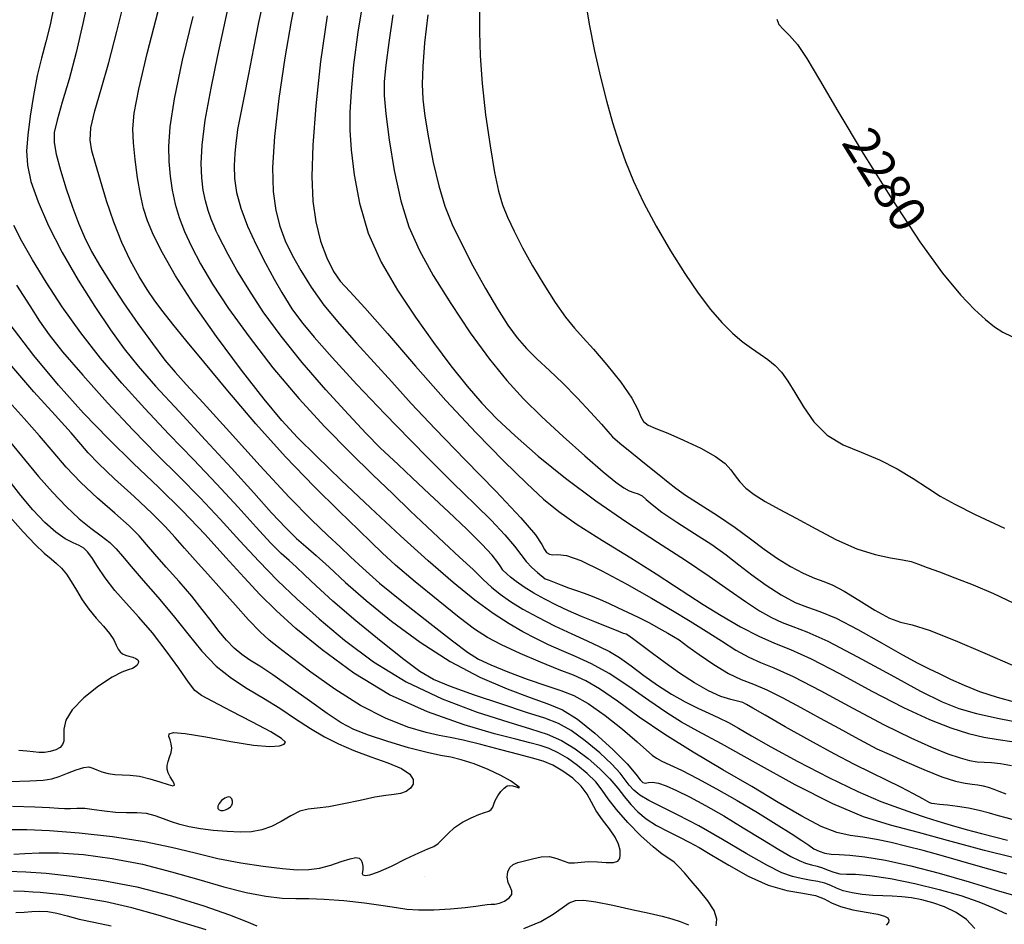
# Model space of a CAD drawing. Extents: x 370046 to 373246, y 1013734 to 1016892.
# Drawn here: x 372343 to 372615, y 1015777 to 1016027 of the extents above; entities that cross this region are included whole.
import ezdxf
from ezdxf.enums import TextEntityAlignment as Align

# ---------------------------------------------------------------- set-up
doc = ezdxf.new("R2010")
doc.units = 0
doc.header["$LTSCALE"] = 25
doc.header["$MEASUREMENT"] = 0
for name, color, linetype in [('CTEXT', 7, 'CONTINUOUS'), ('INDEX', 1, 'CONTINUOUS'), ('INTER', 33, 'CONTINUOUS')]:
    doc.layers.add(name, color=color, linetype=linetype)
doc.styles.add('SIMPLEX', font='SIMPLEX', dxfattribs={"oblique": 20})

msp = doc.modelspace()

# ---------------------------------------------------------------- linework, layer by layer
at = {"layer": 'INDEX', "linetype": 'CONTINUOUS'}
for points, elevation in [([(372438.2, 1016034.12), (372436.38, 1016023.46), (372435.22, 1016014.36), (372434.55, 1016007), (372434.22, 1016001.31), (372434.21, 1015996.34), (372434.57, 1015990.87), (372435.37, 1015984), (372436.85, 1015976.11), (372439.31, 1015967.85), (372442.92, 1015959.78), (372447.4, 1015952.04), (372452.34, 1015944.63), (372457.34, 1015937.61), (372462.19, 1015931.16), (372466.66, 1015925.55), (372470.71, 1015920.83), (372474.91, 1015916.47), (372479.95, 1015911.76), (372486.37, 1015906.18), (372493.94, 1015900.02), (372502.26, 1015893.78), (372510.9, 1015887.86), (372519.35, 1015882.38), (372527.08, 1015877.4), (372533.67, 1015872.94), (372539.18, 1015869.09), (372543.76, 1015865.89), (372547.6, 1015863.38), (372550.89, 1015861.5), (372553.84, 1015860.12), (372556.82, 1015859.05), (372560.69, 1015857.58), (372566.48, 1015854.93), (372574.71, 1015850.63), (372583.93, 1015845.62), (372592.2, 1015841.15), (372598.14, 1015838.18), (372602.76, 1015836.35), (372607.63, 1015834.99), (372613.9, 1015833.57), (372621.08, 1015832.16)], 2270), ([(372390.73, 1016027.74), (372387.84, 1016015.65), (372385.59, 1016004.97), (372384.38, 1015997.24), (372384, 1015991.84), (372384.13, 1015987.62), (372384.48, 1015983.63), (372385.04, 1015979.7), (372385.85, 1015975.87), (372386.95, 1015972.14), (372388.42, 1015968.3), (372390.36, 1015964.11), (372392.87, 1015959.33), (372396.21, 1015953.72), (372400.64, 1015947.01), (372406.31, 1015939.11), (372412.93, 1015930.56), (372420.06, 1015922.06), (372427.3, 1015914.21), (372434.27, 1015907.16), (372440.61, 1015900.99), (372446.09, 1015895.69), (372450.95, 1015891), (372455.57, 1015886.6), (372460.21, 1015882.28), (372464.6, 1015878.23), (372468.33, 1015874.75), (372471.15, 1015872.03), (372473.46, 1015869.86), (372475.81, 1015867.92), (372478.66, 1015865.93), (372482.13, 1015863.83), (372486.22, 1015861.59), (372490.87, 1015859.24), (372495.61, 1015856.96), (372499.86, 1015855.01), (372503.24, 1015853.5), (372506.08, 1015852.13), (372508.89, 1015850.45), (372512.07, 1015848.17), (372515.6, 1015845.49), (372519.37, 1015842.78), (372523.23, 1015840.31), (372527.01, 1015838.18), (372530.5, 1015836.42), (372533.59, 1015835), (372536.37, 1015833.76), (372539, 1015832.47), (372541.77, 1015830.89), (372545.4, 1015828.73), (372550.74, 1015825.7), (372558.25, 1015821.67), (372566.79, 1015817.29), (372574.82, 1015813.41), (372581.17, 1015810.65), (372586.03, 1015808.81), (372589.96, 1015807.48), (372593.47, 1015806.31), (372596.91, 1015805.18), (372600.62, 1015804.05), (372604.77, 1015802.89), (372609.05, 1015801.76), (372613, 1015800.75), (372616.27, 1015799.93)], 2260), ([(372552.39, 1016027.04), (372552.93, 1016025.6), (372554.13, 1016024.28), (372555.91, 1016022.56), (372558.12, 1016020.02), (372560.71, 1016016.13), (372564.21, 1016010.21), (372569.3, 1016001.55), (372576.32, 1015989.9), (372584.3, 1015977.1), (372591.96, 1015965.45), (372598.29, 1015956.77), (372603.26, 1015950.79), (372607.13, 1015946.74), (372610.15, 1015943.92), (372612.66, 1015941.93), (372614.98, 1015940.48), (372617.42, 1015939.24)], 2280), ([(372607.18, 1015775.49), (372604.91, 1015777.94), (372602.06, 1015779.91), (372598.83, 1015781.44), (372595.57, 1015782.58), (372592.53, 1015783.4), (372589.7, 1015783.94), (372587, 1015784.25), (372584.36, 1015784.4), (372581.7, 1015784.48), (372578.93, 1015784.61), (372576.02, 1015784.89), (372573.21, 1015785.33), (372570.78, 1015785.91), (372568.92, 1015786.61), (372567.36, 1015787.33), (372565.72, 1015787.97), (372563.72, 1015788.46), (372561.45, 1015788.86), (372559.09, 1015789.26), (372556.69, 1015789.82), (372553.74, 1015790.91), (372549.61, 1015792.97), (372543.91, 1015796.23), (372537.33, 1015800.12), (372530.8, 1015803.85), (372525.12, 1015806.82), (372520.48, 1015809.09), (372516.92, 1015810.87), (372514.45, 1015812.37), (372512.77, 1015813.74), (372511.56, 1015815.1), (372510.45, 1015816.59), (372508.99, 1015818.44), (372506.73, 1015820.89), (372503.36, 1015824.04), (372499.38, 1015827.37), (372495.45, 1015830.23), (372491.95, 1015832.17), (372488.17, 1015833.63), (372483.13, 1015835.25), (372476.26, 1015837.49), (372468.72, 1015840.05), (372462.08, 1015842.44), (372457.38, 1015844.4), (372453.59, 1015846.58), (372449.12, 1015849.87), (372442.91, 1015854.83), (372435.9, 1015860.62), (372429.51, 1015866.07), (372424.85, 1015870.26), (372421.67, 1015873.28), (372419.37, 1015875.48), (372417.38, 1015877.26), (372415.18, 1015879.25), (372412.27, 1015882.17), (372408.27, 1015886.51), (372403.26, 1015892.06), (372397.4, 1015898.42), (372390.92, 1015905.22), (372384.14, 1015912.25), (372377.44, 1015919.32), (372371.11, 1015926.3), (372365.2, 1015933.25), (372359.71, 1015940.28), (372354.63, 1015947.42), (372350.12, 1015954.31), (372346.34, 1015960.49), (372343.4, 1015965.65), (372341.25, 1015969.99)], 2250), ([(372340.42, 1015909.83), (372344.18, 1015905.2), (372348.03, 1015900.56), (372351.89, 1015896.16), (372355.68, 1015892.2), (372359.27, 1015888.84), (372362.56, 1015886.19), (372365.42, 1015884.07), (372367.74, 1015882.27), (372369.53, 1015880.51), (372371.29, 1015878.43), (372373.64, 1015875.6), (372377.01, 1015871.75), (372381.07, 1015867.13), (372385.32, 1015862.09), (372389.36, 1015857.02), (372393.26, 1015852.23), (372397.23, 1015848.06), (372401.43, 1015844.71), (372405.81, 1015841.89), (372410.3, 1015839.21), (372414.8, 1015836.38), (372419.19, 1015833.51), (372423.35, 1015830.84), (372427.23, 1015828.53), (372431.1, 1015826.53), (372435.32, 1015824.72), (372440.06, 1015823), (372444.72, 1015821.34), (372448.5, 1015819.73), (372450.8, 1015818.16), (372451.75, 1015816.69), (372451.72, 1015815.37), (372450.99, 1015814.26), (372449.77, 1015813.4), (372448.24, 1015812.82), (372446.47, 1015812.51), (372444.21, 1015812.25), (372441.12, 1015811.77), (372437.03, 1015810.92), (372432.52, 1015809.92), (372428.39, 1015809.14), (372425.19, 1015808.78), (372422.66, 1015808.52), (372420.34, 1015807.93), (372417.87, 1015806.68), (372415.23, 1015805.11), (372412.55, 1015803.67), (372409.87, 1015802.73), (372407.03, 1015802.26), (372403.85, 1015802.15), (372400.21, 1015802.28), (372396.41, 1015802.59), (372392.83, 1015803.03), (372389.77, 1015803.57), (372387.15, 1015804.22), (372384.81, 1015804.98), (372382.59, 1015805.85), (372380.35, 1015806.67), (372377.94, 1015807.25), (372375.27, 1015807.47), (372372.38, 1015807.51), (372369.36, 1015807.6), (372366.32, 1015807.92), (372363.42, 1015808.34), (372360.83, 1015808.64), (372358.68, 1015808.7), (372356.86, 1015808.61), (372355.25, 1015808.56), (372353.58, 1015808.65), (372351.12, 1015808.85), (372347.04, 1015809.08), (372340.86, 1015809.26)], 2240), ([(372341.73, 1015779.94), (372344.03, 1015780), (372346.18, 1015780.16), (372348.34, 1015780.28), (372350.6, 1015780.17), (372353.08, 1015779.69), (372355.93, 1015778.95), (372359.3, 1015778.1), (372363.34, 1015777.25), (372368.13, 1015776.24)], 2250)]:
    msp.add_lwpolyline(points, dxfattribs=dict(at, elevation=elevation))
at = {"layer": 'INDEX', "linetype": 'CONTINUOUS', "elevation": 2240}
msp.add_lwpolyline([(372401.48, 1015809.49), (372401.6, 1015809.79), (372401.71, 1015810.22), (372401.71, 1015810.74), (372401.53, 1015811.31), (372401.13, 1015811.76), (372400.49, 1015811.88), (372399.63, 1015811.55), (372398.73, 1015810.89), (372398.02, 1015810.09), (372397.69, 1015809.32), (372397.71, 1015808.69), (372398.02, 1015808.26), (372398.54, 1015808.09), (372399.18, 1015808.13), (372399.83, 1015808.32), (372400.39, 1015808.59), (372400.84, 1015808.87), (372401.14, 1015809.09), (372401.31, 1015809.22), (372401.4, 1015809.33)], close=True, dxfattribs=at)
at = {"layer": 'INTER', "linetype": 'CONTINUOUS'}
for points, elevation in [([(372420.45, 1016066.16), (372418.96, 1016061.77), (372417.06, 1016056.1), (372414.69, 1016048.71), (372412.37, 1016040.79), (372410.48, 1016033.27), (372408.96, 1016026.11), (372407.57, 1016018.98), (372406.17, 1016011.78), (372404.89, 1016005.24), (372403.16, 1015996.47)], 2264), ([(372397.74, 1015967.28), (372397.25, 1015968.36), (372396.62, 1015969.77), (372395.82, 1015971.73), (372394.98, 1015974.1), (372394.24, 1015976.74), (372393.65, 1015979.71), (372393.24, 1015983.11), (372393.06, 1015987.09), (372393.31, 1015992.22), (372394.19, 1015999.1), (372395.78, 1016007.91), (372397.67, 1016017.02), (372400.54, 1016030.14)], 2262), ([(372403.16, 1015996.47), (372402.94, 1015994.85), (372402.67, 1015992.74), (372402.38, 1015989.87), (372402.22, 1015986.54), (372402.32, 1015982.98), (372402.87, 1015979.11), (372404.03, 1015974.74), (372405.91, 1015969.79), (372408.28, 1015964.59), (372410.84, 1015959.55), (372413.29, 1015955.07), (372415.4, 1015951.43), (372418.13, 1015946.89)], 2264), ([(372442.59, 1015908.41), (372438.76, 1015912.45), (372433.84, 1015917.66), (372427.53, 1015924.53), (372420.99, 1015932.04), (372415.18, 1015939.32), (372410.26, 1015946.09), (372406.21, 1015952.22), (372402.97, 1015957.58), (372400.56, 1015961.91), (372397.74, 1015967.28)], 2262), ([(372418.13, 1015946.89), (372419.42, 1015945.18), (372421.22, 1015942.83), (372424.34, 1015939.02), (372429.28, 1015933.4), (372436.17, 1015925.97), (372443.87, 1015917.89), (372450.88, 1015910.64), (372456.05, 1015905.38), (372459.45, 1015901.99), (372462.94, 1015898.56)], 2264), ([(372476.52, 1015874.62), (372475.96, 1015875.51), (372475.15, 1015876.73), (372473.56, 1015878.76), (372470.78, 1015881.81), (372466.6, 1015885.97), (372461.53, 1015890.78), (372456.28, 1015895.67), (372451.5, 1015900.12), (372447.56, 1015903.79), (372442.59, 1015908.41)], 2262), ([(372462.94, 1015898.56), (372465.66, 1015895.93), (372469.11, 1015892.58), (372473.28, 1015888.42), (372477.1, 1015884.41), (372479.75, 1015881.27), (372481.53, 1015878.91), (372483, 1015877.02), (372484.58, 1015875.36), (372486.13, 1015873.97), (372488.29, 1015872.21)], 2264), ([(372509.99, 1015857.12), (372508, 1015857.9), (372505.43, 1015858.91), (372502.04, 1015860.27), (372498.34, 1015861.79), (372494.76, 1015863.34), (372491.37, 1015864.91), (372488.17, 1015866.55), (372485.16, 1015868.26), (372482.48, 1015869.93), (372480.29, 1015871.43), (372478.69, 1015872.65), (372477.63, 1015873.56), (372476.52, 1015874.62)], 2262), ([(372488.29, 1015872.21), (372489.35, 1015871.79), (372490.73, 1015871.24), (372492.59, 1015870.53), (372494.71, 1015869.75), (372496.9, 1015869), (372499.11, 1015868.25), (372501.32, 1015867.43), (372503.52, 1015866.5), (372505.8, 1015865.46), (372508.29, 1015864.29), (372511.04, 1015863.01), (372513.97, 1015861.62), (372516.93, 1015860.13), (372519.75, 1015858.6), (372522.19, 1015857.19), (372525.35, 1015855.3)], 2264), ([(372542.94, 1015838.03), (372541.51, 1015838.35), (372539.63, 1015838.81), (372536.92, 1015839.69), (372533.52, 1015841.19), (372529.6, 1015843.41), (372525.46, 1015846.11), (372521.47, 1015848.93), (372517.94, 1015851.55), (372515.03, 1015853.78), (372512.84, 1015855.43), (372511.44, 1015856.41), (372510.65, 1015856.86), (372509.99, 1015857.12)], 2262), ([(372525.35, 1015855.3), (372527.8, 1015853.51), (372530.93, 1015851.25), (372534.92, 1015848.52), (372538.98, 1015846.05), (372542.55, 1015844.35), (372545.93, 1015843.04), (372549.65, 1015841.51), (372554.09, 1015839.32), (372559.08, 1015836.61), (372564.34, 1015833.69), (372569.51, 1015830.86), (372574.08, 1015828.41), (372580.09, 1015825.21)], 2264), ([(372594.75, 1015810.23), (372592.77, 1015811.3), (372590.2, 1015812.69), (372586.73, 1015814.53), (372582.77, 1015816.55), (372578.58, 1015818.58), (372573.89, 1015820.88), (372568.25, 1015823.78), (372561.54, 1015827.46), (372554.74, 1015831.29), (372549.15, 1015834.48), (372545.71, 1015836.45), (372544.03, 1015837.41), (372542.94, 1015838.03)], 2262), ([(372580.09, 1015825.21), (372583.46, 1015823.67), (372587.76, 1015821.74), (372593.04, 1015819.44), (372598.06, 1015817.44), (372601.84, 1015816.23), (372604.5, 1015815.66), (372606.44, 1015815.4), (372608.03, 1015815.18), (372609.47, 1015814.91), (372610.9, 1015814.54), (372612.42, 1015814.04), (372613.84, 1015813.51), (372615.79, 1015812.75)], 2264), ([(372622.14, 1015805.78), (372621.65, 1015805.66), (372621.01, 1015805.51), (372620.08, 1015805.39), (372618.91, 1015805.4), (372617.52, 1015805.64), (372615.84, 1015806.07), (372613.78, 1015806.67), (372611.27, 1015807.39), (372608.43, 1015808.12), (372605.41, 1015808.77), (372602.37, 1015809.25), (372599.6, 1015809.57), (372597.42, 1015809.8), (372596.04, 1015809.97), (372595.31, 1015810.09), (372594.75, 1015810.23)], 2262)]:
    msp.add_lwpolyline(points, dxfattribs=dict(at, elevation=elevation))
at = {"layer": 'INTER', "linetype": 'CONTINUOUS', "flags": 128}
for points in [[(372362.15, 1016034.37), (372360.29, 1016025.79), (372358.46, 1016017.8), (372356.5, 1016010.44), (372354.63, 1016004.06), (372353.18, 1015999.07), (372352.4, 1015995.65), (372352.34, 1015992.9), (372352.94, 1015989.71), (372354.15, 1015985.26), (372355.73, 1015980.07), (372357.43, 1015974.98), (372359.07, 1015970.6), (372360.77, 1015966.69), (372362.75, 1015962.8), (372365.18, 1015958.54), (372368.12, 1015953.8), (372371.6, 1015948.53), (372375.56, 1015942.81), (372379.55, 1015937.27), (372383.04, 1015932.67), (372385.82, 1015929.36), (372388.9, 1015926), (372393.65, 1015920.86), (372400.9, 1015912.84), (372409.41, 1015903.44), (372417.44, 1015894.78), (372423.61, 1015888.49), (372428.11, 1015884.21), (372431.51, 1015881.08), (372434.43, 1015878.27), (372437.76, 1015875.12), (372442.46, 1015871.02), (372449.04, 1015865.65), (372456.31, 1015859.92), (372462.6, 1015855.06), (372466.8, 1015851.92), (372469.85, 1015849.99), (372473.2, 1015848.41), (372477.9, 1015846.52), (372483.33, 1015844.48), (372488.48, 1015842.69), (372492.61, 1015841.34), (372496.23, 1015839.93), (372500.14, 1015837.76), (372504.86, 1015834.42), (372509.71, 1015830.57), (372513.76, 1015827.14), (372516.34, 1015824.83), (372517.87, 1015823.43), (372519.07, 1015822.55), (372520.59, 1015821.78), (372522.81, 1015820.79), (372526.04, 1015819.27), (372530.45, 1015816.99), (372535.73, 1015814.11), (372541.43, 1015810.87), (372547.08, 1015807.52), (372552.23, 1015804.36), (372556.4, 1015801.71), (372559.28, 1015799.79), (372561.21, 1015798.48), (372562.67, 1015797.55), (372564.11, 1015796.85), (372565.68, 1015796.35), (372567.47, 1015796.05), (372569.62, 1015795.94), (372572.56, 1015795.78), (372576.73, 1015795.32), (372582.47, 1015794.34), (372589.48, 1015792.81), (372597.35, 1015790.79), (372605.65, 1015788.35), (372614.04, 1015785.79), (372622.16, 1015783.46)], [(372419.53, 1016034.51), (372417.94, 1016026.47), (372416.24, 1016016.36), (372414.58, 1016005.12), (372413.35, 1015994.54), (372412.83, 1015986.01), (372412.99, 1015979.4), (372413.69, 1015974.14), (372414.82, 1015969.73), (372416.35, 1015965.74), (372418.28, 1015961.77), (372420.62, 1015957.5), (372423.5, 1015952.87), (372427.05, 1015947.94), (372431.33, 1015942.75), (372436.08, 1015937.42), (372440.96, 1015932.06), (372445.81, 1015926.67), (372451.19, 1015920.75), (372457.85, 1015913.66), (372466.13, 1015905.15), (372474.63, 1015896.44), (372481.55, 1015889.12), (372485.58, 1015884.37), (372487.37, 1015881.73), (372488.08, 1015880.34), (372488.68, 1015879.48), (372489.43, 1015878.99), (372490.41, 1015878.85), (372491.81, 1015878.92), (372494.17, 1015878.63), (372498.12, 1015877.29), (372503.99, 1015874.46), (372510.92, 1015870.7), (372517.73, 1015866.82), (372523.49, 1015863.45), (372528.38, 1015860.5), (372532.79, 1015857.75), (372537.05, 1015855.02), (372541.06, 1015852.51), (372544.66, 1015850.5), (372547.86, 1015849.1), (372551.57, 1015847.61), (372556.9, 1015845.17), (372564.54, 1015841.22), (372573.44, 1015836.45), (372582.14, 1015831.85), (372589.44, 1015828.24), (372595.24, 1015825.62), (372599.74, 1015823.81), (372603.13, 1015822.64), (372605.72, 1015821.95), (372607.83, 1015821.61), (372609.77, 1015821.46), (372611.84, 1015821.35), (372614.31, 1015821.08), (372617.35, 1015820.54)], [(372616.04, 1015790.54), (372609.4, 1015792.33), (372603.3, 1015794.09), (372597.85, 1015795.66), (372592.94, 1015797.01), (372588.38, 1015798.19), (372584.05, 1015799.22), (372579.96, 1015800.07), (372576.19, 1015800.71), (372572.69, 1015801.22), (372569.04, 1015802.02), (372564.7, 1015803.66), (372559.27, 1015806.51), (372552.8, 1015810.34), (372545.45, 1015814.75), (372537.44, 1015819.41), (372529.25, 1015824.21), (372521.39, 1015829.11), (372514.32, 1015833.96), (372508.26, 1015838.36), (372503.35, 1015841.81), (372499.55, 1015844.03), (372496.13, 1015845.53), (372492.13, 1015847.05), (372486.96, 1015849.13), (372481.31, 1015851.56), (372476.2, 1015853.91), (372472.28, 1015855.97), (372468.75, 1015858.27), (372464.45, 1015861.53), (372458.65, 1015866.18), (372452.31, 1015871.39), (372446.83, 1015876.03), (372443.14, 1015879.37), (372440.23, 1015882.22), (372436.64, 1015885.75), (372431.25, 1015890.93), (372424.31, 1015897.74), (372416.42, 1015905.93), (372408.21, 1015915.1), (372400.41, 1015924.25), (372393.76, 1015932.25), (372388.8, 1015938.26), (372385.23, 1015942.64), (372382.53, 1015946.04), (372380.23, 1015949.09), (372378.08, 1015952.22), (372375.89, 1015955.82), (372373.53, 1015960.19), (372371.12, 1015965.27), (372368.84, 1015970.87), (372366.86, 1015976.76), (372365.19, 1015982.38), (372363.82, 1015987.11), (372362.8, 1015990.61), (372362.29, 1015993.58), (372362.52, 1015996.98), (372363.62, 1016001.63), (372365.37, 1016007.65), (372367.47, 1016015.03), (372369.7, 1016023.64), (372372.03, 1016032.98)], [(372499.33, 1016032.56), (372500.45, 1016025.61), (372501.94, 1016018.21), (372503.59, 1016010.99), (372505.25, 1016004.43), (372506.92, 1015998.48), (372508.64, 1015992.95), (372510.5, 1015987.63), (372512.71, 1015982.19), (372515.49, 1015976.29), (372518.99, 1015969.74), (372522.93, 1015962.98), (372526.91, 1015956.65), (372530.62, 1015951.23), (372534.02, 1015946.75), (372537.17, 1015943.11), (372540.1, 1015940.2), (372542.84, 1015937.89), (372545.38, 1015936.01), (372547.75, 1015934.4), (372549.93, 1015932.87), (372551.9, 1015931.25), (372553.69, 1015929.35), (372555.46, 1015926.93), (372557.41, 1015923.78), (372559.75, 1015919.82), (372562.65, 1015915.62), (372566.29, 1015911.93), (372570.76, 1015909.26), (372575.74, 1015907.21), (372580.84, 1015905.17), (372585.69, 1015902.67), (372590.15, 1015899.93), (372594.08, 1015897.34), (372597.6, 1015895.11), (372601.63, 1015892.85), (372607.33, 1015890.01), (372615.43, 1015886.25)], [(372352.39, 1016030.88), (372351.27, 1016025.45), (372350.09, 1016020.74), (372348.88, 1016016.25), (372347.71, 1016011.42), (372346.64, 1016005.91), (372345.74, 1016000.18), (372345.08, 1015994.94), (372344.75, 1015990.62), (372344.95, 1015986.64), (372345.95, 1015982.15), (372347.92, 1015976.5), (372350.82, 1015969.84), (372354.56, 1015962.51), (372358.97, 1015954.87), (372363.61, 1015947.51), (372367.95, 1015941.06), (372371.72, 1015935.85), (372375.58, 1015931.04), (372380.46, 1015925.51), (372386.94, 1015918.47), (372394.3, 1015910.57), (372401.47, 1015902.81), (372407.6, 1015896.03), (372412.57, 1015890.49), (372416.47, 1015886.29), (372419.46, 1015883.39), (372422.06, 1015881.13), (372424.87, 1015878.69), (372428.44, 1015875.42), (372433.01, 1015871.23), (372438.76, 1015866.2), (372445.77, 1015860.5), (372453.67, 1015854.66), (372461.97, 1015849.34), (372470.18, 1015845.03), (372477.75, 1015841.75), (372484.13, 1015839.37), (372489.02, 1015837.66), (372493.07, 1015835.92), (372497.21, 1015833.36), (372502.06, 1015829.49), (372506.96, 1015825.03), (372510.96, 1015820.99), (372513.38, 1015818.19), (372514.6, 1015816.56), (372515.27, 1015815.82), (372515.96, 1015815.68), (372516.84, 1015815.83), (372518.02, 1015815.91), (372519.61, 1015815.65), (372521.75, 1015814.92), (372524.6, 1015813.68), (372528.26, 1015811.86), (372532.67, 1015809.5), (372537.69, 1015806.62), (372543.11, 1015803.34), (372548.4, 1015800.07), (372552.93, 1015797.3), (372556.23, 1015795.4), (372558.56, 1015794.24), (372560.36, 1015793.54), (372561.98, 1015793.09), (372563.53, 1015792.71), (372565.05, 1015792.26), (372566.6, 1015791.65), (372568.18, 1015791.04), (372569.82, 1015790.64), (372571.64, 1015790.54), (372574.19, 1015790.5), (372578.12, 1015790.16), (372583.82, 1015789.27), (372590.56, 1015787.91), (372597.33, 1015786.29), (372603.28, 1015784.57), (372608.32, 1015782.82), (372612.51, 1015781.11), (372615.92, 1015779.51)], [(372617.67, 1015795.07), (372609.87, 1015797.03), (372600.66, 1015799.54), (372591.62, 1015802.01), (372583.84, 1015804.06), (372576.41, 1015806.39), (372567.89, 1015809.95), (372557.44, 1015815.26), (372546.49, 1015821.29), (372537.05, 1015826.58), (372530.56, 1015830.1), (372526.03, 1015832.56), (372521.9, 1015835.09), (372516.97, 1015838.53), (372511.47, 1015842.43), (372506.01, 1015846.02), (372501.09, 1015848.73), (372496.71, 1015850.73), (372492.78, 1015852.37), (372489.16, 1015853.96), (372485.68, 1015855.66), (372482.12, 1015857.55), (372478.27, 1015859.77), (372473.91, 1015862.6), (372468.82, 1015866.32), (372462.81, 1015871.18), (372455.91, 1015877.14), (372448.2, 1015884.09), (372439.92, 1015891.81), (372431.85, 1015899.48), (372424.94, 1015906.15), (372419.76, 1015911.3), (372415.38, 1015916.03), (372410.49, 1015921.9), (372404.22, 1015929.94), (372397.29, 1015939.22), (372390.89, 1015948.31), (372385.92, 1015956.07), (372382.34, 1015962.36), (372379.85, 1015967.32), (372378.19, 1015971.21), (372377.07, 1015974.68), (372376.24, 1015978.5), (372375.48, 1015983.17), (372374.83, 1015988.2), (372374.34, 1015992.82), (372374.15, 1015996.69), (372374.53, 1016001.07), (372375.79, 1016007.66), (372378.12, 1016017.52), (372381.15, 1016029.27)], [(372470.06, 1016029.54), (372470.09, 1016023.54), (372470.28, 1016016.87), (372470.82, 1016009.25), (372471.78, 1016000.61), (372473.02, 1015991.97), (372474.26, 1015984.62), (372475.36, 1015979.43), (372476.47, 1015975.69), (372477.85, 1015972.3), (372479.69, 1015968.35), (372482.01, 1015963.8), (372484.77, 1015958.82), (372487.88, 1015953.62), (372491.05, 1015948.69), (372493.94, 1015944.56), (372496.37, 1015941.53), (372498.76, 1015938.9), (372501.64, 1015935.73), (372505.34, 1015931.4), (372509.19, 1015926.57), (372512.27, 1015922.21), (372513.96, 1015919.07), (372514.76, 1015917.03), (372515.46, 1015915.71), (372516.75, 1015914.74), (372518.93, 1015913.79), (372522.21, 1015912.47), (372526.6, 1015910.57), (372531.32, 1015908.32), (372535.37, 1015906.07), (372538.05, 1015904.1), (372539.68, 1015902.36), (372540.87, 1015900.7), (372542.15, 1015899.03), (372543.81, 1015897.31), (372546.08, 1015895.52), (372549.16, 1015893.64), (372553.06, 1015891.52), (372557.77, 1015889), (372563.19, 1015886.02), (372568.93, 1015883.02), (372574.53, 1015880.53), (372579.58, 1015878.95), (372583.85, 1015878.06), (372587.2, 1015877.5), (372589.6, 1015876.96), (372591.63, 1015876.27), (372594.03, 1015875.36), (372597.38, 1015874.12), (372601.67, 1015872.52), (372606.72, 1015870.53), (372612.32, 1015868.13), (372617.98, 1015865.43)], [(372427.91, 1016027.91), (372426.08, 1016015.34), (372424.78, 1016003.03), (372423.99, 1015992.15), (372423.7, 1015983.53), (372423.94, 1015976.72), (372424.75, 1015970.95), (372426.1, 1015965.65), (372427.81, 1015960.97), (372429.65, 1015957.25), (372431.57, 1015954.55), (372434.2, 1015951.69), (372438.36, 1015947.2), (372444.6, 1015940.06), (372452.35, 1015931.07), (372460.81, 1015921.53), (372469.2, 1015912.55), (372476.85, 1015904.75), (372483.16, 1015898.57), (372487.84, 1015894.2), (372492.01, 1015890.81), (372497.13, 1015887.28), (372504.15, 1015882.82), (372511.97, 1015877.98), (372518.99, 1015873.6), (372524.09, 1015870.31), (372528.03, 1015867.69), (372532.02, 1015865.1), (372536.95, 1015862.06), (372542.37, 1015858.95), (372547.45, 1015856.31), (372551.74, 1015854.45), (372556.14, 1015852.68), (372561.87, 1015850.05), (372569.73, 1015845.97), (372578.72, 1015841.14), (372587.41, 1015836.63), (372594.64, 1015833.25), (372600.51, 1015830.95), (372605.41, 1015829.44), (372609.71, 1015828.44), (372613.64, 1015827.76), (372617.42, 1015827.2)], [(372446.11, 1016028.24), (372444.97, 1016020.54), (372444.18, 1016014.3), (372443.74, 1016009.82), (372443.71, 1016005.87), (372444.15, 1016000.84), (372445.09, 1015993.64), (372446.5, 1015985.16), (372448.32, 1015976.81), (372450.56, 1015969.62), (372453.45, 1015963.03), (372457.26, 1015956.15), (372462.13, 1015948.35), (372467.55, 1015940.3), (372472.87, 1015932.98), (372477.65, 1015927.05), (372482.28, 1015922.01), (372487.38, 1015917.04), (372493.28, 1015911.6), (372499.27, 1015906.25), (372504.36, 1015901.83), (372507.82, 1015898.97), (372510, 1015897.38), (372511.49, 1015896.58), (372512.78, 1015896.12), (372513.98, 1015895.72), (372515.1, 1015895.15), (372516.25, 1015894.19), (372517.89, 1015892.73), (372520.6, 1015890.64), (372524.73, 1015887.9), (372529.62, 1015884.79), (372534.38, 1015881.67), (372538.37, 1015878.8), (372541.88, 1015876.09), (372545.45, 1015873.34), (372549.46, 1015870.45), (372553.63, 1015867.75), (372557.5, 1015865.65), (372560.85, 1015864.34), (372564.32, 1015863.19), (372568.79, 1015861.33), (372574.77, 1015858.22), (372581.34, 1015854.5), (372587.2, 1015851.14), (372591.44, 1015848.84), (372594.52, 1015847.32), (372597.3, 1015846.01), (372600.47, 1015844.48), (372604.21, 1015842.78), (372608.53, 1015841.06), (372613.35, 1015839.48), (372618.1, 1015838.16)], [(372455.75, 1016028.25), (372454.91, 1016020.45), (372454.42, 1016013.95), (372454.25, 1016009.08), (372454.43, 1016004.91), (372455, 1016000.24), (372455.98, 1015994.2), (372457.29, 1015987.41), (372458.82, 1015980.89), (372460.52, 1015975.33), (372462.53, 1015970.26), (372465.08, 1015964.93), (372468.26, 1015958.84), (372471.74, 1015952.54), (372475.06, 1015946.86), (372477.92, 1015942.4), (372480.5, 1015938.91), (372483.14, 1015935.91), (372486.09, 1015932.98), (372489.43, 1015929.84), (372493.14, 1015926.29), (372497.13, 1015922.24), (372500.89, 1015918.24), (372503.82, 1015915.01), (372505.57, 1015912.98), (372506.93, 1015911.52), (372508.93, 1015909.75), (372512.27, 1015907.03), (372516.26, 1015903.87), (372519.85, 1015900.99), (372522.35, 1015898.93), (372524.43, 1015897.27), (372527.12, 1015895.38), (372531.13, 1015892.8), (372535.97, 1015889.7), (372540.83, 1015886.43), (372545.11, 1015883.29), (372548.91, 1015880.4), (372552.55, 1015877.81), (372556.21, 1015875.59), (372559.72, 1015873.77), (372562.82, 1015872.41), (372565.39, 1015871.44), (372567.9, 1015870.42), (372571, 1015868.82), (372575.08, 1015866.33), (372579.54, 1015863.55), (372583.55, 1015861.33), (372586.64, 1015860.21), (372589.86, 1015859.44), (372594.59, 1015858.01), (372601.71, 1015855.19), (372609.97, 1015851.63), (372617.59, 1015848.3)], [(372341.97, 1015953.41), (372345.59, 1015947.73), (372348.33, 1015943.5), (372350.99, 1015939.71), (372354.71, 1015935.03), (372360.28, 1015928.54), (372367.11, 1015920.92), (372374.22, 1015913.31), (372380.86, 1015906.55), (372386.99, 1015900.47), (372392.78, 1015894.62), (372398.36, 1015888.68), (372403.77, 1015882.76), (372409.03, 1015877.07), (372414.22, 1015871.76), (372419.65, 1015866.56), (372425.71, 1015861.11), (372432.72, 1015855.21), (372440.75, 1015849.23), (372449.82, 1015843.7), (372459.72, 1015839.05), (372469.49, 1015835.36), (372477.94, 1015832.62), (372484.22, 1015830.72), (372488.87, 1015829.21), (372492.75, 1015827.51), (372496.54, 1015825.21), (372500.18, 1015822.47), (372503.44, 1015819.6), (372506.13, 1015816.84), (372508.34, 1015814.27), (372510.24, 1015811.91), (372512, 1015809.75), (372513.9, 1015807.74), (372516.22, 1015805.84), (372519.13, 1015804.01), (372522.34, 1015802.28), (372525.43, 1015800.74), (372528.14, 1015799.37), (372530.93, 1015797.85), (372534.44, 1015795.78), (372539.07, 1015792.96), (372544.45, 1015789.92), (372549.98, 1015787.42), (372555.12, 1015785.97), (372559.57, 1015785.22), (372563.05, 1015784.61), (372565.49, 1015783.71), (372567.54, 1015782.61), (372570, 1015781.53), (372573.4, 1015780.66), (372577.14, 1015779.98), (372580.31, 1015779.41), (372582.23, 1015778.89), (372583.11, 1015778.38), (372583.38, 1015777.82), (372583.32, 1015777.17), (372582.67, 1015776.38)], [(372535.61, 1015776.21), (372535.75, 1015778.06), (372535.06, 1015780.41), (372533.33, 1015783.15), (372530.99, 1015786.01), (372528.66, 1015788.66), (372526.79, 1015790.83), (372525.29, 1015792.53), (372523.94, 1015793.82), (372522.49, 1015794.84), (372520.65, 1015796.06), (372518.12, 1015798.04), (372514.77, 1015801.12), (372511.15, 1015804.79), (372507.97, 1015808.36), (372505.73, 1015811.3), (372504.03, 1015813.74), (372502.26, 1015816.01), (372499.94, 1015818.33), (372497.25, 1015820.59), (372494.48, 1015822.57), (372491.88, 1015824.11), (372489.38, 1015825.26), (372486.85, 1015826.14), (372484.03, 1015826.88), (372480.13, 1015827.83), (372474.25, 1015829.36), (372465.83, 1015831.82), (372455.74, 1015835.37), (372445.2, 1015840.14), (372435.27, 1015846.1), (372426.51, 1015852.52), (372419.29, 1015858.5), (372413.79, 1015863.43), (372409.3, 1015867.84), (372404.92, 1015872.54), (372399.88, 1015878.14), (372394.16, 1015884.44), (372387.91, 1015891.01), (372381.25, 1015897.55), (372374.36, 1015904.13), (372367.39, 1015910.92), (372360.45, 1015918.08), (372353.57, 1015925.74), (372346.71, 1015934.01), (372339.95, 1015942.92)], [(372341.25, 1015796.05), (372344.26, 1015796.21), (372348.24, 1015796.45), (372353.59, 1015796.44), (372360.51, 1015795.91), (372368.47, 1015794.84), (372376.78, 1015793.24), (372384.82, 1015791.19), (372392.37, 1015788.99), (372399.31, 1015786.98), (372405.53, 1015785.46), (372410.94, 1015784.44), (372415.48, 1015783.89), (372419.22, 1015783.74), (372422.82, 1015783.73), (372427.08, 1015783.61), (372432.5, 1015783.18), (372438.3, 1015782.53), (372443.4, 1015781.83), (372447.08, 1015781.24), (372450.02, 1015780.82), (372453.24, 1015780.63), (372457.45, 1015780.68), (372462.06, 1015780.93), (372466.16, 1015781.27), (372469.04, 1015781.63), (372470.91, 1015781.95), (372472.21, 1015782.13), (372473.29, 1015782.17), (372474.37, 1015782.22), (372475.59, 1015782.47), (372477, 1015783.07), (372478.29, 1015783.92), (372479.06, 1015784.9), (372479.05, 1015785.9), (372478.55, 1015786.98), (372478, 1015788.22), (372477.77, 1015789.67), (372477.92, 1015791.12), (372478.45, 1015792.34), (372479.38, 1015793.15), (372480.73, 1015793.7), (372482.52, 1015794.19), (372484.75, 1015794.78), (372487.17, 1015795.26), (372489.49, 1015795.35), (372491.48, 1015794.88), (372493.21, 1015794.18), (372494.81, 1015793.65), (372496.42, 1015793.61), (372498.19, 1015793.84), (372500.28, 1015794.03), (372502.73, 1015793.94), (372505.19, 1015793.74), (372507.19, 1015793.71), (372508.38, 1015794.08), (372508.92, 1015794.81), (372509.06, 1015795.85), (372508.99, 1015797.16), (372508.59, 1015798.76), (372507.65, 1015800.71), (372506.07, 1015803.02), (372504.18, 1015805.54), (372502.42, 1015808.06), (372501.09, 1015810.42), (372499.86, 1015812.65), (372498.26, 1015814.84), (372495.95, 1015817.02), (372493.19, 1015819.03), (372490.37, 1015820.64), (372487.73, 1015821.74), (372484.81, 1015822.61), (372481.01, 1015823.59), (372475.98, 1015824.94), (372470.5, 1015826.41), (372465.62, 1015827.6), (372462.02, 1015828.3), (372458.96, 1015828.83), (372455.34, 1015829.65), (372450.29, 1015831.18), (372444.06, 1015833.62), (372437.13, 1015837.12), (372430.02, 1015841.64), (372423.43, 1015846.41), (372418.09, 1015850.47), (372414.46, 1015853.18), (372411.86, 1015855.21), (372409.36, 1015857.52), (372406.2, 1015860.84), (372402.52, 1015864.92), (372398.65, 1015869.28), (372394.89, 1015873.47), (372391.42, 1015877.33), (372388.41, 1015880.72), (372385.85, 1015883.67), (372383.13, 1015886.65), (372379.49, 1015890.3), (372374.5, 1015894.95), (372369.11, 1015899.89), (372364.6, 1015904.13), (372361.81, 1015907.03), (372359.77, 1015909.45), (372357.06, 1015912.62), (372352.62, 1015917.49), (372346.75, 1015923.96), (372340.12, 1015931.69)], [(372339.69, 1015802.9), (372344.79, 1015802.89), (372351.11, 1015802.61), (372359.32, 1015801.93), (372368.49, 1015800.89), (372377.34, 1015799.55), (372384.87, 1015797.99), (372391.42, 1015796.38), (372397.67, 1015794.88), (372404.07, 1015793.65), (372410.24, 1015792.72), (372415.57, 1015792.08), (372419.67, 1015791.74), (372422.9, 1015791.75), (372425.85, 1015792.18), (372428.91, 1015793.02), (372431.85, 1015794.01), (372434.26, 1015794.79), (372435.86, 1015795.1), (372436.79, 1015794.95), (372437.31, 1015794.42), (372437.65, 1015793.61), (372437.82, 1015792.69), (372437.84, 1015791.82), (372437.73, 1015791.15), (372437.65, 1015790.66), (372437.81, 1015790.32), (372438.42, 1015790.13), (372439.77, 1015790.32), (372442.17, 1015791.15), (372445.72, 1015792.76), (372449.74, 1015794.71), (372453.33, 1015796.42), (372455.82, 1015797.49), (372457.45, 1015798.2), (372458.68, 1015799.01), (372459.93, 1015800.24), (372461.38, 1015801.78), (372463.18, 1015803.39), (372465.39, 1015804.86), (372467.75, 1015806.08), (372469.89, 1015807), (372471.52, 1015807.57), (372472.65, 1015807.97), (372473.36, 1015808.39), (372473.76, 1015809), (372474.04, 1015809.84), (372474.44, 1015810.89), (372475.13, 1015812.13), (372476, 1015813.35), (372476.9, 1015814.33), (372477.71, 1015814.9), (372478.48, 1015815.07), (372479.33, 1015814.94), (372480.26, 1015814.62), (372480.99, 1015814.37), (372481.13, 1015814.48), (372480.38, 1015815.16), (372478.66, 1015816.33), (372475.99, 1015817.81), (372472.45, 1015819.44), (372468.59, 1015820.98), (372465.02, 1015822.16), (372462.13, 1015822.84), (372459.27, 1015823.35), (372455.57, 1015824.12), (372450.44, 1015825.45), (372444.68, 1015827.16), (372439.37, 1015828.93), (372435.28, 1015830.56), (372431.8, 1015832.41), (372427.93, 1015834.94), (372423.04, 1015838.41), (372417.72, 1015842.24), (372412.89, 1015845.63), (372409.25, 1015848.02), (372406.54, 1015849.72), (372404.33, 1015851.25), (372402.21, 1015853.06), (372400.1, 1015855.22), (372397.98, 1015857.71), (372395.8, 1015860.55), (372393.37, 1015863.76), (372390.46, 1015867.4), (372386.98, 1015871.44), (372383.39, 1015875.47), (372380.27, 1015879), (372377.97, 1015881.72), (372375.88, 1015884.11), (372373.13, 1015886.84), (372369.13, 1015890.39), (372364.4, 1015894.53), (372359.74, 1015898.87), (372355.72, 1015903.09), (372352.07, 1015907.31), (372348.31, 1015911.72), (372344.04, 1015916.55), (372339.13, 1015922.1)], [(372339.97, 1015816.18), (372345.61, 1015816.28), (372349.29, 1015816.48), (372351.69, 1015816.88), (372353.71, 1015817.53), (372356.03, 1015818.45), (372358.44, 1015819.39), (372360.54, 1015820.03), (372362.01, 1015820.15), (372363.1, 1015819.86), (372364.2, 1015819.35), (372365.6, 1015818.81), (372367.28, 1015818.35), (372369.17, 1015818.06), (372371.18, 1015817.98), (372373.41, 1015817.92), (372375.96, 1015817.62), (372378.84, 1015816.92), (372381.66, 1015816.03), (372383.92, 1015815.3), (372385.23, 1015814.98), (372385.72, 1015815.08), (372385.61, 1015815.57), (372385.13, 1015816.39), (372384.51, 1015817.41), (372383.97, 1015818.5), (372383.67, 1015819.54), (372383.65, 1015820.57), (372383.88, 1015821.67), (372384.31, 1015822.88), (372384.75, 1015824.15), (372384.96, 1015825.4), (372384.8, 1015826.57), (372384.44, 1015827.62), (372384.12, 1015828.56), (372384.2, 1015829.32), (372385.43, 1015829.71), (372388.67, 1015829.46), (372394.36, 1015828.49), (372401.23, 1015827.2), (372407.56, 1015826.16), (372412.02, 1015825.78), (372414.7, 1015825.96), (372416.06, 1015826.43), (372416.39, 1015827.06), (372415.33, 1015828.08), (372412.34, 1015829.87), (372407.25, 1015832.59), (372401.36, 1015835.64), (372396.28, 1015838.23), (372393.19, 1015839.89), (372391.35, 1015841.35), (372389.55, 1015843.64), (372386.85, 1015847.48), (372383.39, 1015852.32), (372379.59, 1015857.26), (372375.83, 1015861.61), (372372.3, 1015865.43), (372369.15, 1015869), (372366.51, 1015872.46), (372364.38, 1015875.6), (372362.76, 1015878.09), (372361.57, 1015879.72), (372360.54, 1015880.72), (372359.31, 1015881.42), (372357.62, 1015882.17), (372355.44, 1015883.29), (372352.81, 1015885.1), (372349.78, 1015887.83), (372346.51, 1015891.31), (372343.19, 1015895.25), (372339.95, 1015899.39)], [(372340.11, 1015889.36), (372343.81, 1015885.22), (372347.12, 1015881.7), (372349.64, 1015879.31), (372351.53, 1015877.74), (372353.05, 1015876.49), (372354.42, 1015875.11), (372355.74, 1015873.45), (372357.09, 1015871.44), (372358.53, 1015869.05), (372360.13, 1015866.43), (372361.95, 1015863.81), (372364, 1015861.34), (372366.03, 1015859.09), (372367.72, 1015857.07), (372368.85, 1015855.33), (372369.57, 1015853.88), (372370.09, 1015852.76), (372370.63, 1015851.97), (372371.27, 1015851.45), (372372.08, 1015851.09), (372373.08, 1015850.79), (372374.1, 1015850.5), (372374.96, 1015850.18), (372375.5, 1015849.79), (372375.71, 1015849.34), (372375.65, 1015848.84), (372375.36, 1015848.31), (372374.83, 1015847.82), (372374.02, 1015847.41), (372372.88, 1015847.06), (372371.12, 1015846.41), (372368.4, 1015844.97), (372364.63, 1015842.47), (372360.61, 1015839.3), (372357.36, 1015836), (372355.64, 1015833.06), (372355.09, 1015830.6), (372355.07, 1015828.68), (372355.02, 1015827.3), (372354.71, 1015826.33), (372354, 1015825.59), (372352.79, 1015824.94), (372351.26, 1015824.43), (372349.65, 1015824.15), (372348.14, 1015824.15), (372346.57, 1015824.33), (372344.76, 1015824.55), (372342.57, 1015824.73)], [(372339.68, 1015791.33), (372344.52, 1015791.18), (372350.18, 1015790.75), (372357.38, 1015789.99), (372365.9, 1015788.78), (372375.26, 1015786.96), (372384.88, 1015784.48), (372393.8, 1015781.74), (372400.94, 1015779.27), (372405.59, 1015777.45), (372408.5, 1015776.22)], [(372394.42, 1015775.08), (372388.12, 1015777.02), (372381.13, 1015779.17), (372373.83, 1015781.2), (372366.63, 1015782.81), (372360.08, 1015783.98), (372354.78, 1015784.75), (372351.09, 1015785.17), (372348.54, 1015785.39), (372346.46, 1015785.55), (372344.17, 1015785.74), (372341.11, 1015785.84)], [(372482.4, 1015775.43), (372487.06, 1015777.43), (372490.53, 1015779.43), (372493, 1015781.2), (372494.92, 1015782.53), (372496.71, 1015783.24), (372498.97, 1015783.35), (372502.28, 1015782.89), (372506.97, 1015781.94), (372512.26, 1015780.77), (372517.09, 1015779.67), (372520.68, 1015778.85), (372523.33, 1015778.17), (372525.62, 1015777.43), (372527.96, 1015776.48)]]:
    msp.add_lwpolyline(points, dxfattribs=at)
at = {"layer": 'INTER', "linetype": 'CONTINUOUS', "elevation": 2242}
msp.add_lwpolyline([(372454.96, 1015789.94), (372454.96, 1015789.94)], close=True, dxfattribs=at)

# ---------------------------------------------------------------- texts
at = {"layer": 'CTEXT', "style": 'SIMPLEX', "oblique": 20}
msp.add_text('2280', height=10, rotation=301.9351, dxfattribs=at).set_placement((372581.25, 1015981.99), align=Align.MIDDLE)

doc.saveas('drawing.dxf')
